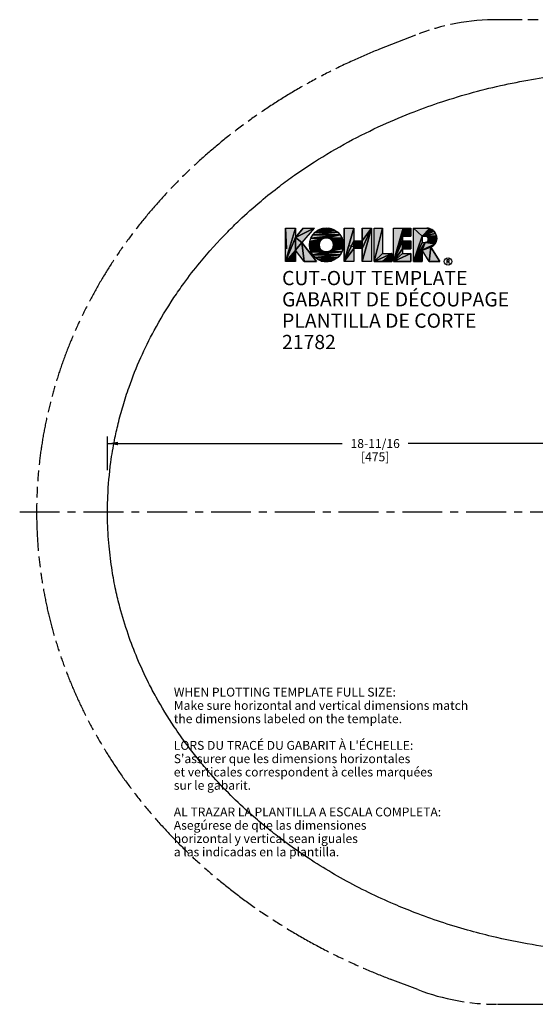
# Model space of a CAD drawing. Units: inches. Extents: x 1.9 to 23.7, y 2.1 to 20.2.
# Drawn here: x 1.9 to 10.9, y 2.8 to 20.1 of the extents above; entities that cross this region are included whole.
import ezdxf

# ---------------------------------------------------------------- set-up
doc = ezdxf.new("R2010")
doc.units = ezdxf.units.IN
doc.header["$LTSCALE"] = 1.87
doc.header["$MEASUREMENT"] = 0
doc.linetypes.add('CENTER', pattern=[0.6, 0.375, -0.075, 0.075, -0.075])
doc.linetypes.add('PHANTOM', pattern=[0.8, 0.45, -0.05, 0.1, -0.05, 0.1, -0.05])
doc.layers.get('0').update_dxf_attribs({"linetype": 'CONTINUOUS'})
for name, color, linetype in [('___NOTE', 7, 'CONTINUOUS'), ('___SYMBOL', 7, 'CONTINUOUS'), ('DATUM_AXIS', 7, 'CONTINUOUS'), ('DEFAULT_3', 7, 'PHANTOM')]:
    doc.layers.add(name, color=color, linetype=linetype)
doc.styles.get("Standard").update_dxf_attribs({"font": 'txt', "width": 0.8})
doc.dimstyles.new('DIMSTYLE_2', dxfattribs={"dimtxt": 0.15625, "dimasz": 0.1875, "dimexe": 0.125, "dimexo": 0.0625, "dimgap": 0.078125, "dimtad": 0, "dimtih": 1, "dimtoh": 1, "dimdec": 5, "dimzin": 4, "dimdsep": 46, "dimtxsty": 'STANDARD', "dimblk": '_FILLED', "dimblk1": '_FILLED', "dimblk2": '_FILLED', "dimcen": 0.09, "dimadec": 3, "dimazin": 1, "dimtfac": 1, "dimtdec": 32, "dimtofl": 0, "dimtmove": 0, "dimatfit": 3, "dimldrblk": '_FILLED', "dimfxl": 1, "dimtolj": 1, "dimtzin": 4, "dimarcsym": 0})

# ---------------------------------------------------------------- blocks, each defined once
blk = doc.blocks.new('_FILLED')
at = {"color": 0, "linetype": 'BYBLOCK'}
blk.add_solid([(0, 0), (-1, 0.167), (-1, -0.167)], dxfattribs=at)
blk = doc.blocks.new('*D1')
at = {"color": 2, "linetype": 'CONTINUOUS'}
for p, q in [((3.417, 12.155), (3.417, 12.75)), ((22.115, 12.13), (22.115, 12.75)), ((3.417, 12.625), (7.548, 12.625)), ((22.115, 12.625), (8.704, 12.625))]:
    blk.add_line(p, q, dxfattribs=at)
at = {"color": 2, "linetype": 'CONTINUOUS', "xscale": 0.1875, "yscale": 0.1875, "zscale": 0.1875, "rotation": 180}
blk.add_blockref('_FILLED', (3.417, 12.625), dxfattribs=at)
at = {"color": 2, "linetype": 'CONTINUOUS', "xscale": 0.1875, "yscale": 0.1875, "zscale": 0.1875}
blk.add_blockref('_FILLED', (22.115, 12.625), dxfattribs=at)
at = {"color": 2, "linetype": 'CONTINUOUS', "insert": (8.126, 12.703), "char_height": 0.1562, "width": 1, "attachment_point": 2, "line_spacing_factor": 0.9}
blk.add_mtext('18-11/16\\P[475]', dxfattribs=at)
blk = doc.blocks.new('KOHLER_BL1', base_point=(8.01, 16.091))
at = {"layer": '___SYMBOL', "color": 2, "linetype": 'CONTINUOUS'}
for p, q in [((6.547, 15.829), (6.722, 16.415)), ((6.547, 16.415), (6.722, 16.415)), ((6.722, 16.415), (6.547, 15.829)), ((6.547, 15.829), (6.547, 16.415)), ((6.547, 16.415), (6.565, 16.052)), ((6.547, 16.415), (6.722, 16.415)), ((7.051, 16.415), (6.722, 16.251)), ((6.722, 16.251), (6.859, 16.415)), ((6.722, 16.251), (7.051, 16.415)), ((6.722, 16.415), (6.722, 16.251)), ((6.859, 16.415), (6.722, 16.251)), ((6.722, 16.415), (6.722, 16.251)), ((7.051, 16.415), (6.838, 16.161)), ((7.051, 16.415), (6.838, 16.161)), ((6.859, 16.415), (7.051, 16.415)), ((6.859, 16.415), (7.051, 16.415)), ((6.996, 16.242), (7.509, 16.296)), ((7.509, 16.296), (6.996, 16.242)), ((6.996, 16.242), (7.027, 16.296)), ((7.467, 16.342), (7.027, 16.296)), ((7.027, 16.296), (7.069, 16.342)), ((7.027, 16.296), (7.467, 16.342)), ((7.509, 16.296), (7.027, 16.296)), ((7.027, 16.296), (7.509, 16.296)), ((7.417, 16.379), (7.069, 16.342)), ((7.069, 16.342), (7.119, 16.379)), ((7.069, 16.342), (7.417, 16.379)), ((7.467, 16.342), (7.069, 16.342)), ((7.069, 16.342), (7.467, 16.342)), ((7.36, 16.404), (7.119, 16.379)), ((7.119, 16.379), (7.176, 16.404)), ((7.119, 16.379), (7.36, 16.404)), ((7.417, 16.379), (7.119, 16.379)), ((7.119, 16.379), (7.417, 16.379)), ((7.299, 16.417), (7.176, 16.404)), ((7.176, 16.404), (7.237, 16.417)), ((7.176, 16.404), (7.299, 16.417)), ((7.36, 16.404), (7.176, 16.404)), ((7.176, 16.404), (7.36, 16.404)), ((7.237, 16.417), (7.299, 16.417)), ((7.509, 16.296), (7.268, 16.245)), ((7.268, 16.245), (7.509, 16.296)), ((7.299, 16.417), (7.36, 16.404)), ((7.36, 16.404), (7.417, 16.379)), ((7.417, 16.379), (7.467, 16.342)), ((7.467, 16.342), (7.509, 16.296)), ((7.509, 16.296), (7.54, 16.242)), ((7.583, 15.829), (7.748, 16.415)), ((7.583, 16.415), (7.748, 16.415)), ((7.748, 16.415), (7.583, 15.829)), ((7.583, 15.829), (7.583, 16.415)), ((7.583, 16.415), (7.583, 15.829)), ((7.583, 16.415), (7.748, 16.415)), ((7.748, 16.415), (7.748, 16.194)), ((7.748, 16.415), (7.748, 16.194)), ((7.896, 16.415), (8.061, 16.415)), ((8.061, 16.415), (7.896, 16.194)), ((7.896, 16.194), (7.896, 16.415)), ((8.061, 16.415), (7.896, 16.057)), ((7.896, 16.194), (8.061, 16.415)), ((8.061, 16.415), (7.896, 15.829)), ((7.896, 16.057), (8.061, 16.415)), ((7.896, 15.829), (8.061, 16.415)), ((7.896, 16.415), (7.896, 16.194)), ((7.896, 16.415), (8.061, 16.415)), ((8.061, 16.415), (8.061, 15.829)), ((8.061, 16.415), (8.061, 15.829)), ((8.106, 15.829), (8.256, 16.415)), ((8.106, 16.415), (8.256, 16.415)), ((8.256, 16.415), (8.106, 15.829)), ((8.106, 15.829), (8.106, 16.415)), ((8.106, 15.829), (8.106, 16.415)), ((8.106, 16.415), (8.256, 16.415)), ((8.256, 16.415), (8.256, 15.97)), ((8.256, 16.415), (8.256, 15.97)), ((8.447, 15.829), (8.62, 16.415)), ((8.447, 16.415), (8.62, 16.415)), ((8.62, 16.415), (8.447, 15.829)), ((8.447, 15.829), (8.447, 16.415)), ((8.447, 15.829), (8.447, 16.415)), ((8.447, 16.415), (8.756, 16.415)), ((8.606, 16.272), (8.756, 16.415)), ((8.606, 16.272), (8.62, 16.415)), ((8.756, 16.415), (8.606, 16.272)), ((8.62, 16.415), (8.606, 16.272)), ((8.62, 16.415), (8.756, 16.415)), ((8.756, 16.415), (8.756, 16.272)), ((8.756, 16.272), (8.756, 16.415)), ((9.082, 16.408), (8.801, 16.415)), ((8.801, 16.415), (9.035, 16.415)), ((8.952, 16.272), (8.801, 16.415)), ((8.801, 16.415), (9.082, 16.408)), ((8.801, 16.415), (8.952, 16.272)), ((8.801, 15.829), (8.801, 16.415)), ((8.801, 15.829), (8.801, 16.415)), ((8.801, 16.415), (9.035, 16.415)), ((8.952, 16.272), (9.082, 16.408)), ((9.082, 16.408), (8.952, 16.272)), ((8.952, 16.272), (9.125, 16.39)), ((9.125, 16.39), (8.952, 16.272)), ((8.952, 16.272), (9.162, 16.36)), ((9.162, 16.36), (8.952, 16.272)), ((8.952, 16.272), (9.189, 16.321)), ((9.189, 16.321), (8.952, 16.272)), ((9.035, 16.415), (9.082, 16.408)), ((9.082, 16.408), (9.125, 16.39)), ((9.125, 16.39), (9.162, 16.36)), ((9.162, 16.36), (9.189, 16.321)), ((9.189, 16.321), (9.206, 16.277)), ((6.547, 15.829), (6.722, 16.251)), ((6.722, 16.251), (6.547, 15.829)), ((6.838, 16.161), (6.722, 16.251)), ((6.722, 16.03), (6.722, 16.251)), ((6.722, 16.251), (6.838, 16.161)), ((6.722, 16.251), (6.722, 16.03)), ((6.722, 16.03), (6.838, 16.161)), ((6.838, 16.161), (6.722, 16.03)), ((6.838, 16.161), (6.875, 15.829)), ((6.875, 15.829), (6.838, 16.161)), ((6.838, 16.161), (7.092, 15.829)), ((7.092, 15.829), (6.838, 16.161)), ((6.97, 16.121), (6.977, 16.183)), ((7.149, 16.159), (6.97, 16.121)), ((6.97, 16.121), (7.149, 16.159)), ((7.143, 16.121), (6.97, 16.121)), ((6.97, 16.121), (7.143, 16.121)), ((6.977, 16.059), (6.97, 16.121)), ((6.977, 16.183), (6.996, 16.242)), ((6.977, 16.183), (7.23, 16.239)), ((7.23, 16.239), (6.977, 16.183)), ((6.977, 16.183), (7.195, 16.222)), ((7.195, 16.222), (6.977, 16.183)), ((7.167, 16.194), (6.977, 16.183)), ((6.977, 16.183), (7.167, 16.194)), ((7.149, 16.159), (6.977, 16.183)), ((6.977, 16.183), (7.149, 16.159)), ((6.977, 16.059), (7.143, 16.121)), ((7.143, 16.121), (6.977, 16.059)), ((7.268, 16.245), (6.996, 16.242)), ((6.996, 16.242), (7.268, 16.245)), ((7.23, 16.239), (6.996, 16.242)), ((6.996, 16.242), (7.23, 16.239)), ((7.149, 16.159), (7.143, 16.121)), ((7.143, 16.121), (7.149, 16.082)), ((7.167, 16.194), (7.149, 16.159)), ((7.195, 16.222), (7.167, 16.194)), ((7.23, 16.239), (7.195, 16.222)), ((7.268, 16.245), (7.23, 16.239)), ((7.54, 16.242), (7.268, 16.245)), ((7.268, 16.245), (7.54, 16.242)), ((7.307, 16.239), (7.268, 16.245)), ((7.54, 16.242), (7.307, 16.239)), ((7.307, 16.239), (7.54, 16.242)), ((7.341, 16.222), (7.307, 16.239)), ((7.54, 16.242), (7.341, 16.222)), ((7.341, 16.222), (7.54, 16.242)), ((7.369, 16.194), (7.341, 16.222)), ((7.54, 16.242), (7.369, 16.194)), ((7.369, 16.194), (7.54, 16.242)), ((7.56, 16.183), (7.369, 16.194)), ((7.369, 16.194), (7.56, 16.183)), ((7.387, 16.159), (7.369, 16.194)), ((7.56, 16.183), (7.387, 16.159)), ((7.387, 16.159), (7.56, 16.183)), ((7.393, 16.121), (7.387, 16.159)), ((7.566, 16.121), (7.387, 16.082)), ((7.387, 16.082), (7.393, 16.121)), ((7.387, 16.082), (7.566, 16.121)), ((7.56, 16.183), (7.393, 16.121)), ((7.393, 16.121), (7.56, 16.183)), ((7.566, 16.121), (7.393, 16.121)), ((7.393, 16.121), (7.566, 16.121)), ((7.54, 16.242), (7.56, 16.183)), ((7.56, 16.183), (7.566, 16.121)), ((7.566, 16.121), (7.56, 16.059)), ((7.583, 15.829), (7.748, 16.194)), ((7.748, 16.194), (7.583, 15.829)), ((7.748, 16.057), (7.748, 16.194)), ((7.748, 16.194), (7.896, 16.194)), ((7.896, 16.194), (7.748, 16.057)), ((7.748, 16.194), (7.748, 16.057)), ((7.748, 16.057), (7.896, 16.194)), ((7.748, 16.194), (7.896, 16.194)), ((7.896, 16.194), (7.896, 16.057)), ((7.896, 16.057), (7.896, 16.194)), ((8.447, 15.829), (8.606, 16.272)), ((8.606, 16.272), (8.447, 15.829)), ((8.447, 15.829), (8.606, 16.194)), ((8.606, 16.194), (8.447, 15.829)), ((8.756, 16.272), (8.606, 16.272)), ((8.606, 16.272), (8.606, 16.194)), ((8.606, 16.272), (8.606, 16.194)), ((8.606, 16.272), (8.756, 16.272)), ((8.606, 16.05), (8.756, 16.194)), ((8.606, 16.05), (8.606, 16.194)), ((8.606, 16.194), (8.756, 16.194)), ((8.756, 16.194), (8.606, 16.05)), ((8.606, 16.194), (8.606, 16.05)), ((8.606, 16.194), (8.756, 16.194)), ((8.756, 16.194), (8.756, 16.05)), ((8.756, 16.05), (8.756, 16.194)), ((8.801, 15.829), (8.952, 16.272)), ((8.952, 16.272), (8.801, 15.829)), ((8.801, 15.829), (9.004, 16.165)), ((8.801, 15.829), (8.952, 16.165)), ((9.004, 16.165), (8.801, 15.829)), ((8.952, 16.165), (8.801, 15.829)), ((8.952, 16.272), (9.206, 16.277)), ((9.206, 16.277), (8.952, 16.272)), ((9.008, 16.272), (8.952, 16.272)), ((8.952, 16.272), (8.952, 16.165)), ((8.952, 16.272), (8.952, 16.165)), ((9.008, 16.272), (8.952, 16.272)), ((8.952, 16.026), (9.004, 16.165)), ((9.004, 16.165), (8.952, 16.026)), ((8.952, 16.165), (9.004, 16.165)), ((8.952, 16.165), (9.004, 16.165)), ((8.952, 16.026), (9.179, 16.141)), ((9.179, 16.141), (8.952, 16.026)), ((9.2, 16.183), (9.004, 16.165)), ((9.004, 16.165), (9.2, 16.183)), ((9.004, 16.165), (9.028, 16.169)), ((9.179, 16.141), (9.004, 16.165)), ((9.004, 16.165), (9.179, 16.141)), ((9.206, 16.277), (9.008, 16.272)), ((9.008, 16.272), (9.206, 16.277)), ((9.031, 16.267), (9.008, 16.272)), ((9.2, 16.183), (9.028, 16.169)), ((9.028, 16.169), (9.048, 16.183)), ((9.028, 16.169), (9.2, 16.183)), ((9.206, 16.277), (9.031, 16.267)), ((9.031, 16.267), (9.206, 16.277)), ((9.05, 16.251), (9.031, 16.267)), ((9.209, 16.23), (9.048, 16.183)), ((9.048, 16.183), (9.209, 16.23)), ((9.048, 16.183), (9.059, 16.205)), ((9.2, 16.183), (9.048, 16.183)), ((9.048, 16.183), (9.2, 16.183)), ((9.206, 16.277), (9.05, 16.251)), ((9.05, 16.251), (9.206, 16.277)), ((9.209, 16.23), (9.05, 16.251)), ((9.05, 16.251), (9.209, 16.23)), ((9.06, 16.229), (9.05, 16.251)), ((9.209, 16.23), (9.059, 16.205)), ((9.059, 16.205), (9.209, 16.23)), ((9.059, 16.205), (9.06, 16.229)), ((9.209, 16.23), (9.06, 16.229)), ((9.06, 16.229), (9.209, 16.23)), ((9.179, 16.141), (9.147, 16.106)), ((9.2, 16.183), (9.179, 16.141)), ((9.209, 16.23), (9.2, 16.183)), ((9.206, 16.277), (9.209, 16.23)), ((6.547, 15.829), (6.722, 16.03)), ((6.722, 16.03), (6.547, 15.829)), ((6.722, 16.03), (6.656, 15.85)), ((6.875, 15.829), (6.722, 16.03)), ((6.722, 16.03), (6.722, 15.829)), ((6.875, 15.829), (6.722, 16.03)), ((7.149, 16.082), (6.977, 16.059)), ((6.977, 16.059), (7.149, 16.082)), ((7.167, 16.047), (6.977, 16.059)), ((6.977, 16.059), (7.167, 16.047)), ((6.996, 16), (6.977, 16.059)), ((6.996, 16), (7.167, 16.047)), ((7.167, 16.047), (6.996, 16)), ((6.996, 16), (7.195, 16.02)), ((7.195, 16.02), (6.996, 16)), ((7.23, 16.002), (6.996, 16)), ((6.996, 16), (7.23, 16.002)), ((7.268, 15.996), (6.996, 16)), ((6.996, 16), (7.268, 15.996)), ((7.027, 15.946), (6.996, 16)), ((7.54, 16), (7.027, 15.946)), ((7.027, 15.946), (7.54, 16)), ((7.268, 15.996), (7.027, 15.946)), ((7.027, 15.946), (7.268, 15.996)), ((7.509, 15.946), (7.027, 15.946)), ((7.027, 15.946), (7.509, 15.946)), ((7.069, 15.899), (7.027, 15.946)), ((7.509, 15.946), (7.069, 15.899)), ((7.069, 15.899), (7.509, 15.946)), ((7.149, 16.082), (7.167, 16.047)), ((7.167, 16.047), (7.195, 16.02)), ((7.195, 16.02), (7.23, 16.002)), ((7.23, 16.002), (7.268, 15.996)), ((7.268, 15.996), (7.307, 16.002)), ((7.54, 16), (7.268, 15.996)), ((7.268, 15.996), (7.54, 16)), ((7.56, 16.059), (7.307, 16.002)), ((7.307, 16.002), (7.56, 16.059)), ((7.307, 16.002), (7.341, 16.02)), ((7.54, 16), (7.307, 16.002)), ((7.307, 16.002), (7.54, 16)), ((7.56, 16.059), (7.341, 16.02)), ((7.341, 16.02), (7.56, 16.059)), ((7.341, 16.02), (7.369, 16.047)), ((7.369, 16.047), (7.387, 16.082)), ((7.56, 16.059), (7.369, 16.047)), ((7.369, 16.047), (7.56, 16.059)), ((7.56, 16.059), (7.387, 16.082)), ((7.387, 16.082), (7.56, 16.059)), ((7.509, 15.946), (7.467, 15.899)), ((7.54, 16), (7.509, 15.946)), ((7.56, 16.059), (7.54, 16)), ((7.748, 16.057), (7.583, 15.829)), ((7.583, 15.829), (7.748, 16.057)), ((7.669, 16.112), (7.896, 16.057)), ((7.748, 16.057), (7.748, 15.829)), ((7.896, 16.057), (7.748, 16.057)), ((7.748, 16.057), (7.748, 15.829)), ((7.896, 15.829), (7.896, 16.057)), ((7.896, 16.057), (7.896, 15.829)), ((8.106, 15.829), (8.256, 15.97)), ((8.418, 15.97), (8.106, 15.829)), ((8.256, 15.97), (8.106, 15.829)), ((8.106, 15.829), (8.418, 15.97)), ((8.256, 15.97), (8.418, 15.97)), ((8.418, 15.97), (8.256, 15.829)), ((8.256, 15.829), (8.418, 15.97)), ((8.256, 15.97), (8.418, 15.97)), ((8.418, 15.97), (8.418, 15.829)), ((8.418, 15.97), (8.418, 15.829)), ((8.447, 15.829), (8.606, 16.05)), ((8.606, 16.05), (8.447, 15.829)), ((8.447, 15.829), (8.606, 15.97)), ((8.756, 15.97), (8.447, 15.829)), ((8.606, 15.97), (8.447, 15.829)), ((8.447, 15.829), (8.756, 15.97)), ((8.756, 16.05), (8.606, 16.05)), ((8.606, 16.05), (8.606, 15.97)), ((8.606, 16.05), (8.606, 15.97)), ((8.606, 16.05), (8.756, 16.05)), ((8.606, 15.97), (8.756, 15.97)), ((8.606, 15.97), (8.756, 15.97)), ((8.756, 15.97), (8.756, 15.829)), ((8.756, 15.829), (8.756, 15.97)), ((8.952, 16.026), (8.801, 15.829)), ((8.801, 15.829), (8.952, 16.026)), ((8.952, 16.026), (9.147, 16.106)), ((9.147, 16.106), (8.952, 16.026)), ((9.107, 16.08), (8.952, 16.026)), ((8.952, 16.026), (9.107, 16.08)), ((8.952, 16.026), (8.952, 15.829)), ((9.077, 15.829), (8.952, 16.026)), ((8.952, 16.026), (8.952, 15.829)), ((9.077, 15.829), (8.952, 16.026)), ((9.107, 16.08), (9.077, 15.829)), ((9.077, 15.829), (9.107, 16.08)), ((9.147, 16.106), (9.107, 16.08)), ((9.107, 16.08), (9.266, 15.829)), ((9.266, 15.829), (9.107, 16.08)), ((6.699, 15.876), (6.547, 15.829)), ((6.722, 15.829), (6.547, 15.829)), ((7.092, 15.829), (6.875, 15.829)), ((6.875, 15.829), (7.092, 15.829)), ((7.467, 15.899), (7.069, 15.899)), ((7.069, 15.899), (7.467, 15.899)), ((7.119, 15.863), (7.069, 15.899)), ((7.467, 15.899), (7.119, 15.863)), ((7.119, 15.863), (7.467, 15.899)), ((7.417, 15.863), (7.119, 15.863)), ((7.119, 15.863), (7.417, 15.863)), ((7.176, 15.837), (7.119, 15.863)), ((7.417, 15.863), (7.176, 15.837)), ((7.176, 15.837), (7.417, 15.863)), ((7.36, 15.837), (7.176, 15.837)), ((7.176, 15.837), (7.36, 15.837)), ((7.237, 15.824), (7.176, 15.837)), ((7.36, 15.837), (7.237, 15.824)), ((7.237, 15.824), (7.36, 15.837)), ((7.299, 15.824), (7.237, 15.824)), ((7.36, 15.837), (7.299, 15.824)), ((7.417, 15.863), (7.36, 15.837)), ((7.467, 15.899), (7.417, 15.863)), ((7.748, 15.829), (7.583, 15.829)), ((7.748, 15.829), (7.583, 15.829)), ((8.061, 15.829), (7.896, 15.829)), ((8.061, 15.829), (7.896, 15.829)), ((8.256, 15.829), (8.106, 15.829)), ((8.106, 15.829), (8.418, 15.829)), ((8.418, 15.829), (8.256, 15.829)), ((8.756, 15.829), (8.447, 15.829)), ((8.447, 15.829), (8.756, 15.829)), ((8.952, 15.829), (8.801, 15.829)), ((8.801, 15.829), (8.952, 15.829)), ((9.266, 15.829), (9.077, 15.829)), ((9.077, 15.829), (9.266, 15.829)), ((9.391, 15.796), (9.391, 15.862)), ((9.391, 15.862), (9.416, 15.862)), ((9.416, 15.828), (9.391, 15.828)), ((9.403, 15.828), (9.435, 15.796))]:
    blk.add_line(p, q, dxfattribs=at)
for centre, radius in [((7.268, 16.121), 0.298), ((7.268, 16.121), 0.137), ((9.407, 15.829), 0.0653)]:
    blk.add_circle(centre, radius, dxfattribs=at)
for centre, radius, start, end in [((9.035, 16.24), 0.175, 294.45, 90), ((9.008, 16.219), 0.0536, 266.1604, 89.9999), ((9.416, 15.845), 0.0168, 270, 90)]:
    blk.add_arc(centre, radius, start, end, dxfattribs=at)
for points in [[(6.547, 15.829), (6.722, 16.415), (6.722, 16.251)], [(6.547, 16.415), (6.722, 16.415), (6.547, 15.829)], [(6.859, 16.415), (7.051, 16.415), (6.722, 16.251)], [(6.838, 16.161), (6.722, 16.251), (7.051, 16.415)], [(6.996, 16.242), (7.509, 16.296), (7.268, 16.245)], [(7.027, 16.296), (7.509, 16.296), (6.996, 16.242)], [(7.069, 16.342), (7.467, 16.342), (7.027, 16.296)], [(7.509, 16.296), (7.027, 16.296), (7.467, 16.342)], [(7.119, 16.379), (7.417, 16.379), (7.069, 16.342)], [(7.467, 16.342), (7.069, 16.342), (7.417, 16.379)], [(7.176, 16.404), (7.36, 16.404), (7.119, 16.379)], [(7.417, 16.379), (7.119, 16.379), (7.36, 16.404)], [(7.237, 16.417), (7.299, 16.417), (7.176, 16.404)], [(7.36, 16.404), (7.176, 16.404), (7.299, 16.417)], [(7.54, 16.242), (7.268, 16.245), (7.509, 16.296)], [(7.583, 15.829), (7.748, 16.415), (7.748, 16.194)], [(7.583, 16.415), (7.748, 16.415), (7.583, 15.829)], [(7.896, 16.415), (8.061, 16.415), (7.896, 16.194)], [(8.061, 16.415), (7.896, 16.057), (7.896, 16.194)], [(8.061, 16.415), (7.896, 15.829), (7.896, 16.057)], [(8.061, 15.829), (7.896, 15.829), (8.061, 16.415)], [(8.106, 15.829), (8.256, 16.415), (8.256, 15.97)], [(8.106, 16.415), (8.256, 16.415), (8.106, 15.829)], [(8.447, 15.829), (8.62, 16.415), (8.606, 16.272)], [(8.447, 16.415), (8.62, 16.415), (8.447, 15.829)], [(8.756, 16.272), (8.606, 16.272), (8.756, 16.415)], [(8.606, 16.272), (8.62, 16.415), (8.756, 16.415)], [(9.082, 16.408), (8.801, 16.415), (9.035, 16.415)], [(8.952, 16.272), (8.801, 16.415), (9.082, 16.408)], [(8.801, 16.415), (8.952, 16.272), (8.801, 15.829)], [(8.952, 16.272), (9.082, 16.408), (9.125, 16.39)], [(8.952, 16.272), (9.125, 16.39), (9.162, 16.36)], [(8.952, 16.272), (9.162, 16.36), (9.189, 16.321)], [(8.952, 16.272), (9.189, 16.321), (9.206, 16.277)], [(6.547, 15.829), (6.722, 16.251), (6.722, 16.03)], [(6.722, 16.03), (6.722, 16.251), (6.838, 16.161)], [(6.838, 16.161), (6.875, 15.829), (6.722, 16.03)], [(7.092, 15.829), (6.875, 15.829), (6.838, 16.161)], [(6.977, 16.183), (7.149, 16.159), (6.97, 16.121)], [(7.143, 16.121), (6.97, 16.121), (7.149, 16.159)], [(6.97, 16.121), (7.143, 16.121), (6.977, 16.059)], [(6.996, 16.242), (7.23, 16.239), (6.977, 16.183)], [(6.977, 16.183), (7.23, 16.239), (7.195, 16.222)], [(6.977, 16.183), (7.195, 16.222), (7.167, 16.194)], [(7.149, 16.159), (6.977, 16.183), (7.167, 16.194)], [(6.977, 16.059), (7.143, 16.121), (7.149, 16.082)], [(7.23, 16.239), (6.996, 16.242), (7.268, 16.245)], [(7.268, 16.245), (7.54, 16.242), (7.307, 16.239)], [(7.54, 16.242), (7.341, 16.222), (7.307, 16.239)], [(7.54, 16.242), (7.369, 16.194), (7.341, 16.222)], [(7.56, 16.183), (7.369, 16.194), (7.54, 16.242)], [(7.369, 16.194), (7.56, 16.183), (7.387, 16.159)], [(7.56, 16.183), (7.393, 16.121), (7.387, 16.159)], [(7.393, 16.121), (7.566, 16.121), (7.387, 16.082)], [(7.56, 16.059), (7.387, 16.082), (7.566, 16.121)], [(7.566, 16.121), (7.393, 16.121), (7.56, 16.183)], [(7.583, 15.829), (7.748, 16.194), (7.748, 16.057)], [(7.748, 16.057), (7.748, 16.194), (7.896, 16.194)], [(7.896, 16.194), (7.896, 16.057), (7.748, 16.057)], [(8.447, 15.829), (8.606, 16.272), (8.606, 16.194)], [(8.447, 15.829), (8.606, 16.194), (8.606, 16.05)], [(8.756, 16.05), (8.606, 16.05), (8.756, 16.194)], [(8.606, 16.05), (8.606, 16.194), (8.756, 16.194)], [(8.801, 15.829), (8.952, 16.272), (8.952, 16.165)], [(8.801, 15.829), (9.004, 16.165), (8.952, 16.026)], [(8.801, 15.829), (8.952, 16.165), (9.004, 16.165)], [(9.206, 16.277), (9.008, 16.272), (8.952, 16.272)], [(8.952, 16.026), (9.004, 16.165), (9.179, 16.141)], [(8.952, 16.026), (9.179, 16.141), (9.147, 16.106)], [(9.2, 16.183), (9.004, 16.165), (9.028, 16.169)], [(9.179, 16.141), (9.004, 16.165), (9.2, 16.183)], [(9.206, 16.277), (9.031, 16.267), (9.008, 16.272)], [(9.048, 16.183), (9.2, 16.183), (9.028, 16.169)], [(9.206, 16.277), (9.05, 16.251), (9.031, 16.267)], [(9.209, 16.23), (9.048, 16.183), (9.059, 16.205)], [(9.2, 16.183), (9.048, 16.183), (9.209, 16.23)], [(9.209, 16.23), (9.05, 16.251), (9.206, 16.277)], [(9.05, 16.251), (9.209, 16.23), (9.06, 16.229)], [(9.209, 16.23), (9.059, 16.205), (9.06, 16.229)], [(6.547, 15.829), (6.722, 16.03), (6.722, 15.829)], [(7.167, 16.047), (6.977, 16.059), (7.149, 16.082)], [(6.977, 16.059), (7.167, 16.047), (6.996, 16)], [(6.996, 16), (7.167, 16.047), (7.195, 16.02)], [(6.996, 16), (7.195, 16.02), (7.23, 16.002)], [(7.268, 15.996), (6.996, 16), (7.23, 16.002)], [(6.996, 16), (7.268, 15.996), (7.027, 15.946)], [(7.54, 16), (7.027, 15.946), (7.268, 15.996)], [(7.509, 15.946), (7.027, 15.946), (7.54, 16)], [(7.027, 15.946), (7.509, 15.946), (7.069, 15.899)], [(7.467, 15.899), (7.069, 15.899), (7.509, 15.946)], [(7.307, 16.002), (7.54, 16), (7.268, 15.996)], [(7.56, 16.059), (7.307, 16.002), (7.341, 16.02)], [(7.54, 16), (7.307, 16.002), (7.56, 16.059)], [(7.56, 16.059), (7.341, 16.02), (7.369, 16.047)], [(7.387, 16.082), (7.56, 16.059), (7.369, 16.047)], [(7.748, 15.829), (7.583, 15.829), (7.748, 16.057)], [(8.106, 15.829), (8.256, 15.97), (8.418, 15.97)], [(8.418, 15.97), (8.256, 15.829), (8.106, 15.829)], [(8.418, 15.829), (8.256, 15.829), (8.418, 15.97)], [(8.447, 15.829), (8.606, 16.05), (8.606, 15.97)], [(8.447, 15.829), (8.606, 15.97), (8.756, 15.97)], [(8.756, 15.829), (8.447, 15.829), (8.756, 15.97)], [(8.952, 15.829), (8.801, 15.829), (8.952, 16.026)], [(8.952, 16.026), (9.147, 16.106), (9.107, 16.08)], [(9.107, 16.08), (9.077, 15.829), (8.952, 16.026)], [(9.266, 15.829), (9.077, 15.829), (9.107, 16.08)], [(7.069, 15.899), (7.467, 15.899), (7.119, 15.863)], [(7.417, 15.863), (7.119, 15.863), (7.467, 15.899)], [(7.119, 15.863), (7.417, 15.863), (7.176, 15.837)], [(7.36, 15.837), (7.176, 15.837), (7.417, 15.863)], [(7.176, 15.837), (7.36, 15.837), (7.237, 15.824)], [(7.299, 15.824), (7.237, 15.824), (7.36, 15.837)]]:
    blk.add_solid(points, dxfattribs=at)

msp = doc.modelspace()

# ---------------------------------------------------------------- linework, layer by layer
at = {"color": 7, "linetype": 'CONTINUOUS'}
for points, knots in [([(3.41735, 11.419837), (3.417353, 11.510885), (3.42354, 11.803613), (3.461255, 12.227685), (3.532157, 12.654416), (3.605359, 12.986044), (3.68936, 13.296532), (3.815919, 13.686532), (3.992869, 14.130089), (4.253264, 14.658811), (4.51325, 15.091011), (4.787756, 15.48608), (5.093288, 15.881869), (5.423732, 16.248504), (5.788395, 16.605839), (6.091933, 16.87635), (6.419474, 17.137948), (6.733029, 17.36759), (7.130404, 17.634414), (7.644652, 17.93677), (8.231884, 18.2284), (8.782436, 18.459684), (9.31678, 18.650947), (10.024616, 18.863398), (10.926944, 19.058477), (11.804777, 19.159563), (12.490272, 19.191482), (13.030895, 19.193013), (13.643484, 19.163531), (14.381162, 19.084793), (15.087666, 18.957966), (15.73435, 18.796364), (16.305682, 18.622305), (16.873415, 18.412323), (17.381256, 18.187745), (17.840371, 17.957569), (18.286063, 17.705949), (18.727925, 17.41963), (19.112489, 17.139313), (19.481746, 16.841962), (19.869528, 16.491133), (20.221658, 16.125827), (20.503023, 15.796957), (20.733943, 15.500224), (20.98237, 15.146568), (21.228012, 14.7449), (21.449802, 14.318455), (21.626266, 13.919086), (21.801905, 13.444784), (21.943156, 12.944532), (22.041779, 12.428948), (22.091335, 12.017766), (22.111723, 11.685463), (22.11508, 11.497028), (22.115077, 11.419713)], [0, 0, 0, 0, 0.010300821, 0.033117045, 0.048036622, 0.059173442, 0.071470205, 0.084344302, 0.105372861, 0.125228118, 0.150579513, 0.161921709, 0.179127554, 0.206505806, 0.21696777, 0.23602586, 0.251735141, 0.263554327, 0.279160683, 0.304787671, 0.329574706, 0.351592175, 0.370666102, 0.392120753, 0.432987256, 0.472101305, 0.489188452, 0.508383575, 0.531511587, 0.556544746, 0.589930738, 0.610385662, 0.629921274, 0.655721915, 0.677085343, 0.691202328, 0.712489125, 0.733701149, 0.749530624, 0.765310219, 0.786383388, 0.807716683, 0.821866181, 0.834732354, 0.849785248, 0.870264356, 0.887519512, 0.903791174, 0.919396089, 0.944493407, 0.962355741, 0.978699829, 0.99125789, 1, 1, 1, 1]), ([(22.115077, 11.419713), (22.115072, 11.278942), (22.106507, 11.015833), (22.066705, 10.589021), (21.997033, 10.154008), (21.874933, 9.63562), (21.708187, 9.12097), (21.501574, 8.629562), (21.297717, 8.224157), (21.104558, 7.890098), (20.913773, 7.594618), (20.69948, 7.292375), (20.42878, 6.949548), (20.085701, 6.566457), (19.686035, 6.175716), (19.169193, 5.73528), (18.623209, 5.343677), (18.059676, 5.001419), (17.473908, 4.690136), (16.849349, 4.41489), (16.180406, 4.175868), (15.59043, 4.003178), (14.966458, 3.858937), (14.265902, 3.73944), (13.595922, 3.671925), (12.863804, 3.642006), (11.997128, 3.657967), (11.058635, 3.763044), (10.26873, 3.92353), (9.732357, 4.062893), (9.281169, 4.201521), (8.850675, 4.35583), (8.428174, 4.527599), (8.006397, 4.720995), (7.572273, 4.947003), (7.152807, 5.193094), (6.766263, 5.447292), (6.433256, 5.690998), (6.146704, 5.920031), (5.855801, 6.171582), (5.533127, 6.479195), (5.235711, 6.798918), (4.995412, 7.085806), (4.791716, 7.349405), (4.543773, 7.70156), (4.321936, 8.065862), (4.109017, 8.46963), (3.940179, 8.836104), (3.770551, 9.280321), (3.648475, 9.681232), (3.558434, 10.056768), (3.4913, 10.415384), (3.439035, 10.830279), (3.419429, 11.174529), (3.417348, 11.374863), (3.41735, 11.419837)], [0, 0, 0, 0, 0.015917203, 0.02975926, 0.048430322, 0.065677735, 0.089866443, 0.109361497, 0.125676439, 0.140841752, 0.152692212, 0.165112579, 0.182326674, 0.201529312, 0.222530663, 0.244560281, 0.277040473, 0.296989946, 0.317580333, 0.35035554, 0.372306517, 0.395841888, 0.418051062, 0.442758748, 0.473977993, 0.492029489, 0.523285264, 0.569161056, 0.595681289, 0.611935738, 0.630180887, 0.647677584, 0.662335705, 0.680492459, 0.698895571, 0.716449758, 0.734326232, 0.750168279, 0.762251897, 0.77508985, 0.792937687, 0.811909826, 0.823795101, 0.834761, 0.849178772, 0.872031896, 0.882574646, 0.900470632, 0.917428993, 0.936115603, 0.947697388, 0.96104013, 0.977331478, 0.9949117, 1, 1, 1, 1])]:
    msp.add_open_spline(points, degree=3, knots=knots, dxfattribs=at)
at = {"layer": 'DATUM_AXIS', "color": 7, "linetype": 'CENTER'}
msp.add_line((1.873379, 11.420276), (23.658957, 11.420276), dxfattribs=at)
at = {"layer": 'DEFAULT_3', "color": 8, "linetype": 'PHANTOM'}
for p, q in [((8.833667, 19.813077), (8.201978, 19.566119)), ((8.878402, 3.014093), (8.387521, 3.201172)), ((10.275414, 2.755983), (15.270939, 2.755987))]:
    msp.add_line(p, q, dxfattribs=at)
for centre, start, end in [((10.267175, 16.146323), 89.7367827, 111.3528837), ((10.28046, 6.692987), 249.1377235, 269.9265661)]:
    msp.add_arc(centre, 3.937008, start, end, dxfattribs=at)
for points, knots in [([(15.254862, 20.083929), (15.20457, 20.083924), (15.047692, 20.083871), (14.775838, 20.083885), (14.433841, 20.083892), (14.06913, 20.083885), (13.676995, 20.083887), (13.245551, 20.083891), (12.762082, 20.083878), (12.213869, 20.083933), (11.591991, 20.083685), (10.940458, 20.084704), (10.496227, 20.08232), (10.285262, 20.083289)], [0, 0, 0, 0, 0.030359418, 0.094701089, 0.164109716, 0.236811936, 0.314865057, 0.400828232, 0.497260371, 0.606719883, 0.731765052, 0.872674434, 1, 1, 1, 1]), ([(8.201978, 19.566119), (8.061192, 19.509811), (7.76665, 19.382558), (7.329785, 19.174538), (6.899104, 18.944336), (6.489804, 18.701925), (6.099894, 18.44701), (5.727951, 18.179591), (5.373593, 17.899976), (5.036955, 17.608831), (4.718647, 17.307314), (4.419245, 16.996539), (4.138975, 16.677536), (3.877882, 16.351212), (3.63589, 16.018292), (3.412875, 15.679421), (3.208651, 15.335153), (3.02304, 14.985979), (2.855931, 14.632394), (2.707225, 14.27495), (2.576821, 13.914293), (2.464553, 13.551032), (2.370391, 13.185604), (2.294264, 12.818217), (2.236032, 12.449149), (2.195536, 12.078855), (2.172778, 11.707869), (2.167833, 11.336683), (2.180769, 10.965564), (2.211496, 10.594611), (2.260038, 10.22407), (2.326558, 9.85448), (2.411211, 9.486609), (2.513991, 9.121085), (2.634822, 8.75834), (2.773798, 8.398727), (2.931152, 8.042665), (3.107121, 7.690584), (3.30178, 7.343006), (3.515218, 7.000536), (3.747466, 6.663832), (3.99864, 6.333634), (4.268829, 6.010633), (4.558028, 5.695568), (4.86616, 5.389221), (5.193123, 5.092423), (5.538783, 4.806032), (5.902895, 4.531028), (6.284894, 4.268543), (6.684423, 4.019374), (7.102013, 3.783949), (7.532843, 3.565435), (7.963502, 3.37041), (8.249554, 3.2535), (8.387521, 3.201172)], [0, 0, 0, 0, 0.02097281, 0.044110498, 0.066415548, 0.088193754, 0.109537486, 0.130540343, 0.151269048, 0.171717951, 0.191872397, 0.21171527, 0.231240275, 0.250465668, 0.269405945, 0.288080213, 0.306512479, 0.324729117, 0.342755145, 0.36060466, 0.378291779, 0.39582422, 0.413231839, 0.430545259, 0.447787992, 0.464978989, 0.482136168, 0.499274297, 0.516411681, 0.533583468, 0.550830128, 0.568168395, 0.58559441, 0.603108366, 0.620735124, 0.638507388, 0.656452653, 0.67458936, 0.692941135, 0.711522532, 0.730349309, 0.749439612, 0.768808611, 0.788471365, 0.808439865, 0.828724234, 0.849336687, 0.87028733, 0.89156902, 0.91314305, 0.935086963, 0.957502676, 0.979604694, 1, 1, 1, 1])]:
    msp.add_open_spline(points, degree=3, knots=knots, dxfattribs=at)

# ---------------------------------------------------------------- block references
at = {"layer": '___SYMBOL', "color": 2, "linetype": 'CONTINUOUS'}
msp.add_blockref('KOHLER_BL1', (8.009878, 16.091163), dxfattribs=at)

# ---------------------------------------------------------------- texts
at = {"layer": '___NOTE', "color": 2, "linetype": 'CONTINUOUS', "attachment_point": 1, "line_spacing_factor": 0.9}
for s, insert, char_height, width in [('CUT-OUT TEMPLATE\\PGABARIT DE DÉCOUPAGE\\PPLANTILLA DE CORTE\\P21782', (6.487683, 15.66236), 0.25, 4), ("WHEN PLOTTING TEMPLATE FULL SIZE:\\P Make sure horizontal and vertical dimensions match \\P  the dimensions labeled on the template.\\P \\P      LORS DU TRACÉ DU GABARIT À L'ÉCHELLE:  \\P       S'assurer que les dimensions horizontales \\P        et verticales correspondent à celles marquées \\P          sur le gabarit.\\P \\P              AL TRAZAR LA PLANTILLA A ESCALA COMPLETA: \\P                 Asegúrese de que las dimensiones \\P                   horizontal y vertical sean iguales \\P                      a las indicadas en la plantilla.", (4.583812, 8.328707), 0.15625, 7)]:
    msp.add_mtext(s, dxfattribs=dict(at, insert=insert, char_height=char_height, width=width))

# ---------------------------------------------------------------- dimensions: what is measured, and where the dimension line sits
at = {"color": 2, "linetype": 'CONTINUOUS'}
dim = msp.add_linear_dim(base=(3.41735, 12.624943), p1=(22.115077, 12.067281), p2=(3.41735, 12.092065), angle=180, text='<>\\P[]', dimstyle='DIMSTYLE_2', dxfattribs=at)
dim.commit()
dim.dimension.update_dxf_attribs({"geometry": '*D1', "text_midpoint": (8.125652, 12.507756), "dimtype": 160})

doc.saveas('drawing.dxf')
